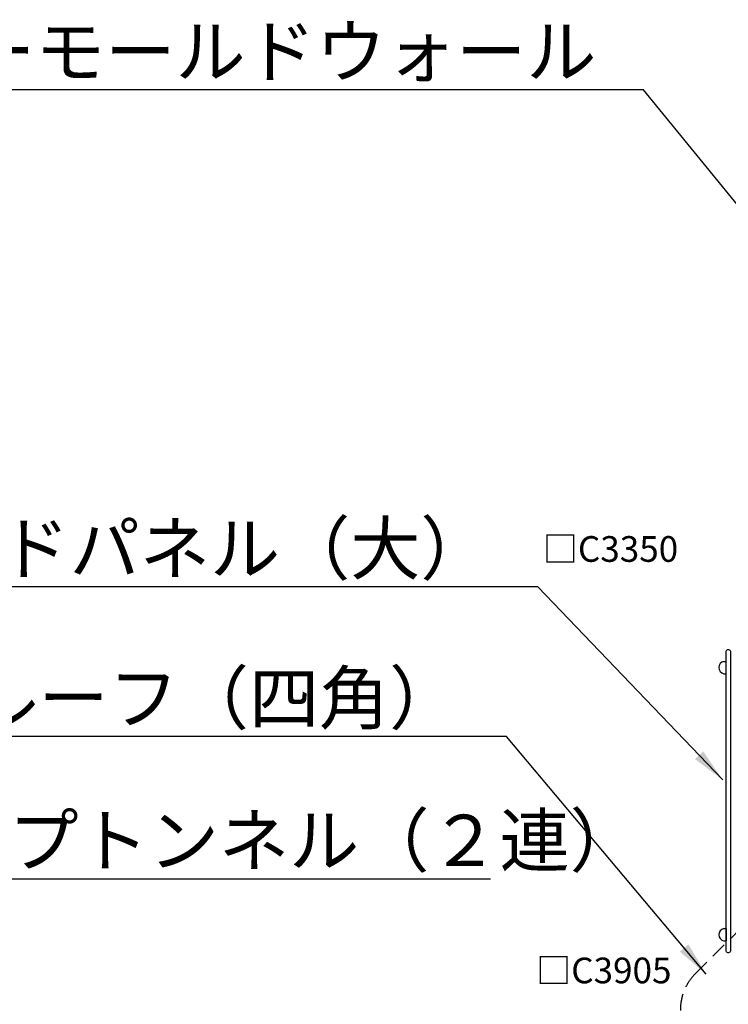
# Model space of a CAD drawing. Extents: x 0 to 42050, y 0 to 29700.
# Drawn here: x 13541 to 15608, y 19703 to 22577 of the extents above; entities that cross this region are included whole.
import ezdxf

# ---------------------------------------------------------------- set-up
doc = ezdxf.new("R2010")
doc.units = 0
doc.header["$LTSCALE"] = 15
doc.linetypes.add('HIDDEN2', pattern=[4.7625, 3.175, -1.5875])
doc.layers.get('DEFPOINTS').update_dxf_attribs({"linetype": 'CONTINUOUS'})
for name, color, linetype in [('P001', 131, 'CONTINUOUS'), ('P901', 135, 'CONTINUOUS'), ('P902', 185, 'CONTINUOUS'), ('P920', 125, 'CONTINUOUS'), ('P_2DIM', 6, 'CONTINUOUS')]:
    doc.layers.add(name, color=color, linetype=linetype)
doc.styles.add('BIGFONT', font='simplex.shx', dxfattribs={"bigfont": 'bigfont.shx'})
doc.dimstyles.new('DIMBIGFONT$7', dxfattribs={"dimscale": 30, "dimtxt": 3, "dimasz": 2, "dimexe": 1.5, "dimexo": 3, "dimgap": 0.75, "dimtad": 1, "dimdec": 1, "dimdsep": 46, "dimtxsty": 'BIGFONT', "dimcen": 0, "dimclrt": 230, "dimadec": 1, "dimazin": 2, "dimtfac": 0.6, "dimtdec": 1, "dimtofl": 0, "dimtmove": 0, "dimatfit": 3, "dimfxl": 1, "dimtvp": 1, "dimtolj": 1, "dimarcsym": 0})

# ---------------------------------------------------------------- blocks, each defined once
blk = doc.blocks.new('A$C6CB20DB7')
at = {"layer": 'DEFPOINTS'}
for centre in [(208, 1278), (743, 1278), (1278, 1278), (208, 743), (1278, 743), (208, 208), (743, 208), (1278, 208)]:
    blk.add_circle(centre, 38.1, dxfattribs=at)
at = {"layer": 'P902', "linetype": 'HIDDEN2'}
for points in [[(743, 743), (113, 743), (0, 1164.6, -0.267949), (38.8, 1309.5), (176.4, 1447.1, -0.267949), (321.3, 1486), (743, 1373)], [(743, 743), (743, 1373), (1164.6, 1486, -0.267949), (1309.5, 1447.1), (1447.1, 1309.5, -0.267949), (1486, 1164.6), (1373, 743)], [(743, 743), (743, 113), (321.3, 0, -0.267949), (176.4, 38.8), (38.8, 176.4, -0.267949), (0, 321.3), (113, 743)], [(743, 743), (1373, 743), (1486, 321.3, -0.267949), (1447.1, 176.4), (1309.5, 38.8, -0.267949), (1164.6, 0), (743, 113)]]:
    blk.add_lwpolyline(points, format="xyb", close=True, dxfattribs=at)

msp = doc.modelspace()

# ---------------------------------------------------------------- linework, layer by layer
at = {"layer": 'P001'}
for p, q in [((15594.48, 20703.81), (15601.61, 20703.81)), ((15601.61, 20667.91), (15601.61, 20703.81)), ((15594.48, 20667.91), (15601.61, 20667.91)), ((15594.48, 19923.81), (15601.61, 19923.81)), ((15601.61, 19923.81), (15601.61, 19887.91)), ((15594.48, 19887.91), (15601.61, 19887.91))]:
    msp.add_line(p, q, dxfattribs=at)
msp.add_lwpolyline([(15601.61, 19858.36), (15601.61, 20733.36, -0.4142136), (15606.61, 20738.36), (15608.61, 20738.36, -0.4142136), (15613.61, 20733.36), (15613.61, 19858.36, -0.4142136), (15608.61, 19853.36), (15606.61, 19853.36, -0.4142136)], format="xyb", close=True, dxfattribs=at)
for centre in [(15598.89, 20685.86), (15598.89, 19905.86)]:
    msp.add_arc(centre, 18.48, 103.80015, 256.19985, dxfattribs=at)

# ---------------------------------------------------------------- block references
at = {"layer": 'P901'}
msp.add_blockref('A$C6CB20DB7', (15472.88, 18482.88), dxfattribs=at)

# ---------------------------------------------------------------- texts
at = {"layer": 'P920', "char_height": 75, "attachment_point": 1, "style": 'BIGFONT'}
for s, insert in [('□C3350', (15066.74, 21069.49)), ('□C3905', (15047.18, 19839.14))]:
    msp.add_mtext(s, dxfattribs=dict(at, insert=insert))
at = {"layer": 'P_2DIM', "char_height": 150, "style": 'BIGFONT'}
for s, insert, attachment_point in [('{\\C230;ラバーモールドウォール}', (15223.07, 22484.49), 6), ('\\C230;ガードパネル（大）', (14914.25, 21033.6), 6), ('\\C230;パネルルーフ（四角）', (14823.16, 20597.1), 6), ('\\C230;ワープトンネル（２連）', (13098.78, 20181.11), 4)]:
    msp.add_mtext(s, dxfattribs=dict(at, insert=insert, attachment_point=attachment_point))

# ---------------------------------------------------------------- leaders
at = {"layer": 'P_2DIM', "annotation_type": 0, "has_hookline": 1}
for points, hookline_direction, text_width in [([(15708.49, 21945.14), (15360.57, 22371.99), (15260.57, 22371.99)], 1, 1935), ([(15591.68, 20357.63), (15051.75, 20921.1), (14951.75, 20921.1)], 1, 1465), ([(15543.05, 19790.66), (14960.66, 20484.6), (14860.66, 20484.6)], 1, 1655), ([(12687.35, 19573.41), (12961.28, 20068.61), (13061.28, 20068.61)], 0, 1815)]:
    msp.add_leader(points, dimstyle='DIMBIGFONT$7', override={"dimscale": 50, "dimdec": 0}, dxfattribs=dict(at, hookline_direction=hookline_direction, text_width=text_width))

doc.saveas('drawing.dxf')
